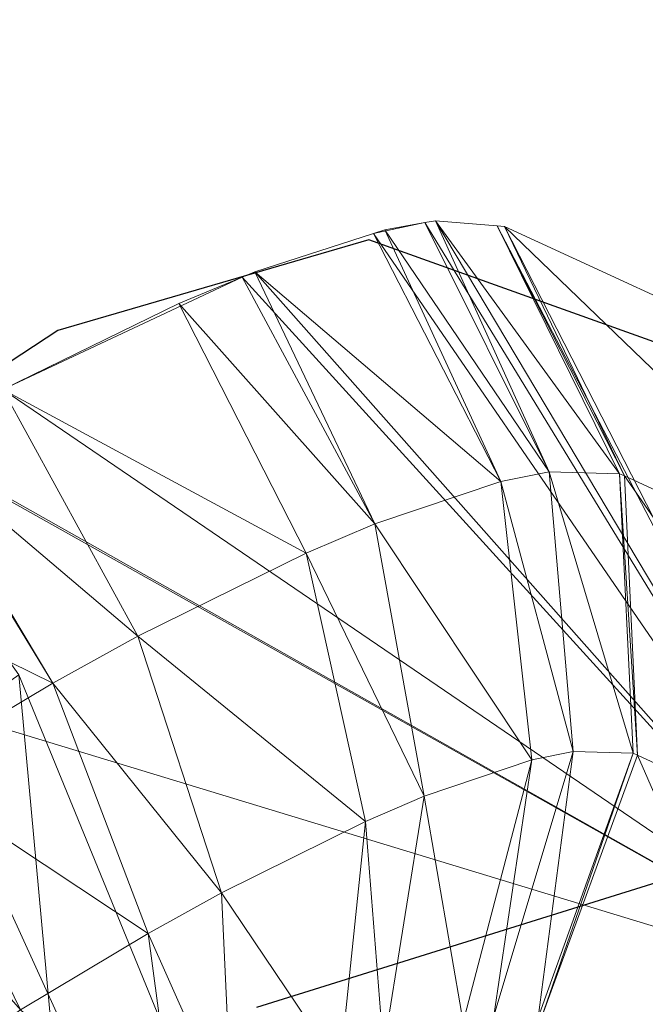
# Model space of a CAD drawing. Units: metres. Extents: x 0.82 to 1.99, y 0.36 to 1.19.
# Drawn here: x 1.14 to 1.16, y 0.98 to 1 of the extents above; entities that cross this region are included whole.
import ezdxf

# ---------------------------------------------------------------- set-up
doc = ezdxf.new("R2010")
doc.units = ezdxf.units.M
doc.header["$MEASUREMENT"] = 0
doc.layers.add('Mobilier 2D', color=202, linetype='Continuous')
doc.layers.add('Mobilier 3D', color=7, linetype='Continuous')

# ---------------------------------------------------------------- blocks, each defined once
blk = doc.blocks.new('3d86924a-fa02-4a25-b03f-1fd3f15e8634')
at = {"layer": 'Mobilier 2D'}
for p, q in [((0.171919, 0.249024, 0.000311), (0.123549, 0.258838, 0.000311)), ((0.17963, 0.244818, 0.000311), (0.171919, 0.249024, 0.000311)), ((0.18664, 0.230097, 0.000311), (0.17963, 0.244818, 0.000311)), ((0.162806, 0.2322, 0.000311), (0.180331, 0.223087, 0.000311))]:
    blk.add_line(p, q, dxfattribs=at)
at = {"layer": 'Mobilier 3D', "color": 250, "linetype": 'Continuous', "lineweight": 0, "true_color": 0x3e3e3e}
mesh = blk.add_polyface(dxfattribs=at)
corners = [(0.164986, 0.2678, 0.003348), (0.138104, 0.218005, 0.402963), (0.140338, 0.215632, 0.402791)]
mesh.append_faces([[corners[k] for k in face] for face in [(0, 1, 2)]], dxfattribs={"color": 250})
mesh = blk.add_polyface(dxfattribs=at)
corners = [(0.164986, 0.2678, 0.003348), (0.140338, 0.215632, 0.402791), (0.165016, 0.267743, 0.003348)]
mesh.append_faces([[corners[k] for k in face] for face in [(0, 1, 2)]], dxfattribs={"color": 250})
mesh = blk.add_polyface(dxfattribs=at)
corners = [(0.165016, 0.267743, 0.003348), (0.140338, 0.215632, 0.402791), (0.166528, 0.264898, 0.003382)]
mesh.append_faces([[corners[k] for k in face] for face in [(0, 1, 2)]], dxfattribs={"color": 250})
mesh = blk.add_polyface(dxfattribs=at)
corners = [(0.166528, 0.264898, 0.003382), (0.140338, 0.215632, 0.402791), (0.141881, 0.212771, 0.402513)]
mesh.append_faces([[corners[k] for k in face] for face in [(0, 1, 2)]], dxfattribs={"color": 250})
mesh = blk.add_polyface(dxfattribs=at)
corners = [(0.166528, 0.264898, 0.003382), (0.141881, 0.212771, 0.402513), (0.166541, 0.264843, 0.003382)]
mesh.append_faces([[corners[k] for k in face] for face in [(0, 1, 2)]], dxfattribs={"color": 250})
mesh = blk.add_polyface(dxfattribs=at)
corners = [(0.166541, 0.264843, 0.003382), (0.141881, 0.212771, 0.402513), (0.167271, 0.261675, 0.003381)]
mesh.append_faces([[corners[k] for k in face] for face in [(0, 1, 2)]], dxfattribs={"color": 250})
mesh = blk.add_polyface(dxfattribs=at)
corners = [(0.167271, 0.261675, 0.003381), (0.141881, 0.212771, 0.402513), (0.14263, 0.209616, 0.402148)]
mesh.append_faces([[corners[k] for k in face] for face in [(0, 1, 2)]], dxfattribs={"color": 250})
mesh = blk.add_polyface(dxfattribs=at)
corners = [(0.16727, 0.261643, 0.003381), (0.14263, 0.209616, 0.402148), (0.142533, 0.206382, 0.40172)]
mesh.append_faces([[corners[k] for k in face] for face in [(0, 1, 2)]], dxfattribs={"color": 250})
mesh = blk.add_polyface(dxfattribs=at)
corners = [(0.16727, 0.261643, 0.003381), (0.142533, 0.206382, 0.40172), (0.167153, 0.258358, 0.003343)]
mesh.append_faces([[corners[k] for k in face] for face in [(0, 1, 2)]], dxfattribs={"color": 250})
mesh = blk.add_polyface(dxfattribs=at)
corners = [(0.167271, 0.261675, 0.003381), (0.14263, 0.209616, 0.402148), (0.16727, 0.261643, 0.003381)]
mesh.append_faces([[corners[k] for k in face] for face in [(0, 1, 2)]], dxfattribs={"color": 250})
at = {"layer": 'Mobilier 3D', "color": 7, "linetype": 'Continuous', "lineweight": 0, "true_color": 0xffffff}
mesh = blk.add_polyface(dxfattribs=at)
corners = [(0.127821, 0.25725, 0.841829), (0.1753, 0.219999, 0.683596), (0.115985, 0.258917, 0.843143)]
mesh.append_faces([[corners[k] for k in face] for face in [(0, 1, 2)]], dxfattribs={"color": 7})
mesh = blk.add_polyface(dxfattribs=at)
corners = [(0.115985, 0.258917, 0.843143), (0.1753, 0.219999, 0.683596), (0.169196, 0.220592, 0.680709)]
mesh.append_faces([[corners[k] for k in face] for face in [(0, 1, 2)]], dxfattribs={"color": 7})
at = {"layer": 'Mobilier 3D', "color": 250, "linetype": 'Continuous', "lineweight": 0, "true_color": 0x3e3e3e}
mesh = blk.add_polyface(dxfattribs=at)
corners = [(0.13622, 0.174864, 0.42655), (0.164578, 0.243143, 0.003435), (0.167153, 0.258358, 0.003343)]
mesh.append_faces([[corners[k] for k in face] for face in [(0, 1, 2)]], dxfattribs={"color": 250})
mesh = blk.add_polyface(dxfattribs=at)
corners = [(0.167153, 0.258358, 0.003343), (0.142533, 0.206382, 0.40172), (0.13622, 0.174864, 0.42655)]
mesh.append_faces([[corners[k] for k in face] for face in [(0, 1, 2)]], dxfattribs={"color": 250})
at = {"layer": 'Mobilier 3D', "color": 7, "linetype": 'Continuous', "lineweight": 0, "true_color": 0xffffff}
mesh = blk.add_polyface(dxfattribs=at)
corners = [(0.158219, 0.251789, 0.837517), (0.1753, 0.219999, 0.683596), (0.127821, 0.25725, 0.841829)]
mesh.append_faces([[corners[k] for k in face] for face in [(0, 1, 2)]], dxfattribs={"color": 7})
mesh = blk.add_polyface(dxfattribs=at)
corners = [(0.158219, 0.251789, 0.837517), (0.166853, 0.249766, 0.834757), (0.1753, 0.219999, 0.683596)]
mesh.append_faces([[corners[k] for k in face] for face in [(0, 1, 2)]], dxfattribs={"color": 7})
mesh = blk.add_polyface(dxfattribs=at)
corners = [(0.16211, 0.250955, 0.836636), (0.160523, 0.243473, 0.83692), (0.165073, 0.242337, 0.835108)]
mesh.append_faces([[corners[k] for k in face] for face in [(0, 1, 2)]], dxfattribs={"color": 7})
mesh = blk.add_polyface(dxfattribs=at)
corners = [(0.165073, 0.242337, 0.835108), (0.166853, 0.249766, 0.834757), (0.16211, 0.250955, 0.836636)]
mesh.append_faces([[corners[k] for k in face] for face in [(0, 1, 2)]], dxfattribs={"color": 7})
mesh = blk.add_polyface(dxfattribs=at)
corners = [(0.165073, 0.242337, 0.835108), (0.166917, 0.24975, 0.834731), (0.166853, 0.249766, 0.834757)]
mesh.append_faces([[corners[k] for k in face] for face in [(0, 1, 2)]], dxfattribs={"color": 7})
mesh = blk.add_polyface(dxfattribs=at)
corners = [(0.16761, 0.241612, 0.833659), (0.166917, 0.24975, 0.834731), (0.165073, 0.242337, 0.835108)]
mesh.append_faces([[corners[k] for k in face] for face in [(0, 1, 2)]], dxfattribs={"color": 7})
mesh = blk.add_polyface(dxfattribs=at)
corners = [(0.166917, 0.24975, 0.834731), (0.1753, 0.219999, 0.683596), (0.166853, 0.249766, 0.834757)]
mesh.append_faces([[corners[k] for k in face] for face in [(0, 1, 2)]], dxfattribs={"color": 7})
mesh = blk.add_polyface(dxfattribs=at)
corners = [(0.169727, 0.24894, 0.833117), (0.1753, 0.219999, 0.683596), (0.166917, 0.24975, 0.834731)]
mesh.append_faces([[corners[k] for k in face] for face in [(0, 1, 2)]], dxfattribs={"color": 7})
mesh = blk.add_polyface(dxfattribs=at)
corners = [(0.16761, 0.241612, 0.833659), (0.169727, 0.24894, 0.833117), (0.166917, 0.24975, 0.834731)]
mesh.append_faces([[corners[k] for k in face] for face in [(0, 1, 2)]], dxfattribs={"color": 7})
mesh = blk.add_polyface(dxfattribs=at)
corners = [(0.172434, 0.239993, 0.829713), (0.169727, 0.24894, 0.833117), (0.16761, 0.241612, 0.833659)]
mesh.append_faces([[corners[k] for k in face] for face in [(0, 1, 2)]], dxfattribs={"color": 7})
mesh = blk.add_polyface(dxfattribs=at)
corners = [(0.174758, 0.247229, 0.828946), (0.176486, 0.246524, 0.826923), (0.169727, 0.24894, 0.833117)]
mesh.append_faces([[corners[k] for k in face] for face in [(0, 1, 2)]], dxfattribs={"color": 7})
mesh = blk.add_polyface(dxfattribs=at)
corners = [(0.169727, 0.24894, 0.833117), (0.176486, 0.246524, 0.826923), (0.1753, 0.219999, 0.683596)]
mesh.append_faces([[corners[k] for k in face] for face in [(0, 1, 2)]], dxfattribs={"color": 7})
mesh = blk.add_polyface(dxfattribs=at)
corners = [(0.172434, 0.239993, 0.829713), (0.174758, 0.247229, 0.828946), (0.169727, 0.24894, 0.833117)]
mesh.append_faces([[corners[k] for k in face] for face in [(0, 1, 2)]], dxfattribs={"color": 7})
at = {"layer": 'Mobilier 3D', "color": 250, "linetype": 'Continuous', "lineweight": 0, "true_color": 0x3e3e3e}
mesh = blk.add_polyface(dxfattribs=at)
corners = [(0.164578, 0.243143, 0.003435), (0.111589, 0.179026, 0.425571), (0.139947, 0.247305, 0.002456)]
mesh.append_faces([[corners[k] for k in face] for face in [(0, 1, 2)]], dxfattribs={"color": 250})
at = {"layer": 'Mobilier 3D', "color": 7, "linetype": 'Continuous', "lineweight": 0, "true_color": 0xffffff}
mesh = blk.add_polyface(dxfattribs=at)
corners = [(0.174312, 0.239243, 0.827564), (0.174758, 0.247229, 0.828946), (0.172434, 0.239993, 0.829713)]
mesh.append_faces([[corners[k] for k in face] for face in [(0, 1, 2)]], dxfattribs={"color": 7})
mesh = blk.add_polyface(dxfattribs=at)
corners = [(0.174312, 0.239243, 0.827564), (0.176486, 0.246524, 0.826923), (0.174758, 0.247229, 0.828946)]
mesh.append_faces([[corners[k] for k in face] for face in [(0, 1, 2)]], dxfattribs={"color": 7})
mesh = blk.add_polyface(dxfattribs=at)
corners = [(0.176826, 0.246385, 0.826525), (0.176486, 0.246524, 0.826923), (0.174312, 0.239243, 0.827564)]
mesh.append_faces([[corners[k] for k in face] for face in [(0, 1, 2)]], dxfattribs={"color": 7})
mesh = blk.add_polyface(dxfattribs=at)
corners = [(0.176826, 0.246385, 0.826525), (0.1753, 0.219999, 0.683596), (0.176486, 0.246524, 0.826923)]
mesh.append_faces([[corners[k] for k in face] for face in [(0, 1, 2)]], dxfattribs={"color": 7})
mesh = blk.add_polyface(dxfattribs=at)
corners = [(0.17755, 0.237647, 0.822294), (0.176826, 0.246385, 0.826525), (0.174312, 0.239243, 0.827564)]
mesh.append_faces([[corners[k] for k in face] for face in [(0, 1, 2)]], dxfattribs={"color": 7})
mesh = blk.add_polyface(dxfattribs=at)
corners = [(0.179844, 0.244853, 0.821429), (0.1753, 0.219999, 0.683596), (0.176826, 0.246385, 0.826525)]
mesh.append_faces([[corners[k] for k in face] for face in [(0, 1, 2)]], dxfattribs={"color": 7})
mesh = blk.add_polyface(dxfattribs=at)
corners = [(0.179844, 0.244853, 0.821429), (0.176826, 0.246385, 0.826525), (0.17755, 0.237647, 0.822294)]
mesh.append_faces([[corners[k] for k in face] for face in [(0, 1, 2)]], dxfattribs={"color": 7})
mesh = blk.add_polyface(dxfattribs=at)
corners = [(0.179844, 0.244853, 0.821429), (0.181039, 0.244083, 0.818542), (0.1753, 0.219999, 0.683596)]
mesh.append_faces([[corners[k] for k in face] for face in [(0, 1, 2)]], dxfattribs={"color": 7})
mesh = blk.add_polyface(dxfattribs=at)
corners = [(0.180131, 0.244708, 0.820944), (0.179844, 0.244853, 0.821429), (0.17755, 0.237647, 0.822294)]
mesh.append_faces([[corners[k] for k in face] for face in [(0, 1, 2)]], dxfattribs={"color": 7})
mesh = blk.add_polyface(dxfattribs=at)
corners = [(0.178668, 0.236912, 0.819503), (0.180131, 0.244708, 0.820944), (0.17755, 0.237647, 0.822294)]
mesh.append_faces([[corners[k] for k in face] for face in [(0, 1, 2)]], dxfattribs={"color": 7})
mesh = blk.add_polyface(dxfattribs=at)
corners = [(0.181039, 0.244083, 0.818542), (0.180131, 0.244708, 0.820944), (0.178668, 0.236912, 0.819503)]
mesh.append_faces([[corners[k] for k in face] for face in [(0, 1, 2)]], dxfattribs={"color": 7})
mesh = blk.add_polyface(dxfattribs=at)
corners = [(0.180131, 0.244708, 0.820944), (0.181039, 0.244083, 0.818542), (0.179844, 0.244853, 0.821429)]
mesh.append_faces([[corners[k] for k in face] for face in [(0, 1, 2)]], dxfattribs={"color": 7})
mesh = blk.add_polyface(dxfattribs=at)
corners = [(0.181039, 0.244083, 0.818542), (0.181278, 0.243917, 0.817907), (0.1753, 0.219999, 0.683596)]
mesh.append_faces([[corners[k] for k in face] for face in [(0, 1, 2)]], dxfattribs={"color": 7})
mesh = blk.add_polyface(dxfattribs=at)
corners = [(0.1753, 0.219999, 0.683596), (0.181278, 0.243917, 0.817907), (0.18237, 0.242638, 0.812199)]
mesh.append_faces([[corners[k] for k in face] for face in [(0, 1, 2)]], dxfattribs={"color": 7})
mesh = blk.add_polyface(dxfattribs=at)
corners = [(0.181278, 0.243917, 0.817907), (0.181039, 0.244083, 0.818542), (0.178668, 0.236912, 0.819503)]
mesh.append_faces([[corners[k] for k in face] for face in [(0, 1, 2)]], dxfattribs={"color": 7})
mesh = blk.add_polyface(dxfattribs=at)
corners = [(0.179976, 0.235525, 0.81342), (0.181278, 0.243917, 0.817907), (0.178668, 0.236912, 0.819503)]
mesh.append_faces([[corners[k] for k in face] for face in [(0, 1, 2)]], dxfattribs={"color": 7})
mesh = blk.add_polyface(dxfattribs=at)
corners = [(0.18237, 0.242638, 0.812199), (0.181278, 0.243917, 0.817907), (0.179976, 0.235525, 0.81342)]
mesh.append_faces([[corners[k] for k in face] for face in [(0, 1, 2)]], dxfattribs={"color": 7})
mesh = blk.add_polyface(dxfattribs=at)
corners = [(0.158213, 0.236669, 0.834283), (0.158668, 0.243725, 0.837373), (0.156624, 0.236929, 0.834642)]
mesh.append_faces([[corners[k] for k in face] for face in [(0, 1, 2)]], dxfattribs={"color": 7})
mesh = blk.add_polyface(dxfattribs=at)
corners = [(0.160523, 0.243473, 0.83692), (0.158668, 0.243725, 0.837373), (0.158213, 0.236669, 0.834283)]
mesh.append_faces([[corners[k] for k in face] for face in [(0, 1, 2)]], dxfattribs={"color": 7})
mesh = blk.add_polyface(dxfattribs=at)
corners = [(0.160523, 0.243473, 0.83692), (0.158213, 0.236669, 0.834283), (0.162127, 0.235697, 0.832715)]
mesh.append_faces([[corners[k] for k in face] for face in [(0, 1, 2)]], dxfattribs={"color": 7})
mesh = blk.add_polyface(dxfattribs=at)
corners = [(0.160523, 0.243473, 0.83692), (0.162127, 0.235697, 0.832715), (0.165073, 0.242337, 0.835108)]
mesh.append_faces([[corners[k] for k in face] for face in [(0, 1, 2)]], dxfattribs={"color": 7})
at = {"layer": 'Mobilier 3D', "color": 250, "linetype": 'Continuous', "lineweight": 0, "true_color": 0x3e3e3e}
mesh = blk.add_polyface(dxfattribs=at)
corners = [(0.13622, 0.174864, 0.42655), (0.111589, 0.179026, 0.425571), (0.164578, 0.243143, 0.003435)]
mesh.append_faces([[corners[k] for k in face] for face in [(0, 1, 2)]], dxfattribs={"color": 250})
at = {"layer": 'Mobilier 3D', "color": 7, "linetype": 'Continuous', "lineweight": 0, "true_color": 0xffffff}
mesh = blk.add_polyface(dxfattribs=at)
corners = [(0.1753, 0.219999, 0.683596), (0.18237, 0.242638, 0.812199), (0.1825, 0.242486, 0.811521)]
mesh.append_faces([[corners[k] for k in face] for face in [(0, 1, 2)]], dxfattribs={"color": 7})
mesh = blk.add_polyface(dxfattribs=at)
corners = [(0.180034, 0.23539, 0.812754), (0.18237, 0.242638, 0.812199), (0.179976, 0.235525, 0.81342)]
mesh.append_faces([[corners[k] for k in face] for face in [(0, 1, 2)]], dxfattribs={"color": 7})
mesh = blk.add_polyface(dxfattribs=at)
corners = [(0.1825, 0.242486, 0.811521), (0.18237, 0.242638, 0.812199), (0.180034, 0.23539, 0.812754)]
mesh.append_faces([[corners[k] for k in face] for face in [(0, 1, 2)]], dxfattribs={"color": 7})
mesh = blk.add_polyface(dxfattribs=at)
corners = [(0.165073, 0.242337, 0.835108), (0.162127, 0.235697, 0.832715), (0.164307, 0.235078, 0.831463)]
mesh.append_faces([[corners[k] for k in face] for face in [(0, 1, 2)]], dxfattribs={"color": 7})
mesh = blk.add_polyface(dxfattribs=at)
corners = [(0.165073, 0.242337, 0.835108), (0.164307, 0.235078, 0.831463), (0.16761, 0.241612, 0.833659)]
mesh.append_faces([[corners[k] for k in face] for face in [(0, 1, 2)]], dxfattribs={"color": 7})
mesh = blk.add_polyface(dxfattribs=at)
corners = [(0.1825, 0.242486, 0.811521), (0.185291, 0.234992, 0.774373), (0.1753, 0.219999, 0.683596)]
mesh.append_faces([[corners[k] for k in face] for face in [(0, 1, 2)]], dxfattribs={"color": 7})
mesh = blk.add_polyface(dxfattribs=at)
corners = [(0.180034, 0.23539, 0.812754), (0.182804, 0.22791, 0.775603), (0.1825, 0.242486, 0.811521)]
mesh.append_faces([[corners[k] for k in face] for face in [(0, 1, 2)]], dxfattribs={"color": 7})
mesh = blk.add_polyface(dxfattribs=at)
corners = [(0.1825, 0.242486, 0.811521), (0.182804, 0.22791, 0.775603), (0.185291, 0.234992, 0.774373)]
mesh.append_faces([[corners[k] for k in face] for face in [(0, 1, 2)]], dxfattribs={"color": 7})
mesh = blk.add_polyface(dxfattribs=at)
corners = [(0.16761, 0.241612, 0.833659), (0.164307, 0.235078, 0.831463), (0.168448, 0.233697, 0.828057)]
mesh.append_faces([[corners[k] for k in face] for face in [(0, 1, 2)]], dxfattribs={"color": 7})
mesh = blk.add_polyface(dxfattribs=at)
corners = [(0.16761, 0.241612, 0.833659), (0.168448, 0.233697, 0.828057), (0.172434, 0.239993, 0.829713)]
mesh.append_faces([[corners[k] for k in face] for face in [(0, 1, 2)]], dxfattribs={"color": 7})
mesh = blk.add_polyface(dxfattribs=at)
corners = [(0.172434, 0.239993, 0.829713), (0.168448, 0.233697, 0.828057), (0.170057, 0.233057, 0.826206)]
mesh.append_faces([[corners[k] for k in face] for face in [(0, 1, 2)]], dxfattribs={"color": 7})
mesh = blk.add_polyface(dxfattribs=at)
corners = [(0.172434, 0.239993, 0.829713), (0.170057, 0.233057, 0.826206), (0.174312, 0.239243, 0.827564)]
mesh.append_faces([[corners[k] for k in face] for face in [(0, 1, 2)]], dxfattribs={"color": 7})
mesh = blk.add_polyface(dxfattribs=at)
corners = [(0.172827, 0.231699, 0.821674), (0.174312, 0.239243, 0.827564), (0.170057, 0.233057, 0.826206)]
mesh.append_faces([[corners[k] for k in face] for face in [(0, 1, 2)]], dxfattribs={"color": 7})
mesh = blk.add_polyface(dxfattribs=at)
corners = [(0.17755, 0.237647, 0.822294), (0.174312, 0.239243, 0.827564), (0.172827, 0.231699, 0.821674)]
mesh.append_faces([[corners[k] for k in face] for face in [(0, 1, 2)]], dxfattribs={"color": 7})
mesh = blk.add_polyface(dxfattribs=at)
corners = [(0.173782, 0.231073, 0.819278), (0.17755, 0.237647, 0.822294), (0.172827, 0.231699, 0.821674)]
mesh.append_faces([[corners[k] for k in face] for face in [(0, 1, 2)]], dxfattribs={"color": 7})
mesh = blk.add_polyface(dxfattribs=at)
corners = [(0.178668, 0.236912, 0.819503), (0.17755, 0.237647, 0.822294), (0.173782, 0.231073, 0.819278)]
mesh.append_faces([[corners[k] for k in face] for face in [(0, 1, 2)]], dxfattribs={"color": 7})
mesh = blk.add_polyface(dxfattribs=at)
corners = [(0.174898, 0.22989, 0.814064), (0.178668, 0.236912, 0.819503), (0.173782, 0.231073, 0.819278)]
mesh.append_faces([[corners[k] for k in face] for face in [(0, 1, 2)]], dxfattribs={"color": 7})
mesh = blk.add_polyface(dxfattribs=at)
corners = [(0.179976, 0.235525, 0.81342), (0.178668, 0.236912, 0.819503), (0.174898, 0.22989, 0.814064)]
mesh.append_faces([[corners[k] for k in face] for face in [(0, 1, 2)]], dxfattribs={"color": 7})
mesh = blk.add_polyface(dxfattribs=at)
corners = [(0.158213, 0.236669, 0.834283), (0.158494, 0.230922, 0.827971), (0.162127, 0.235697, 0.832715)]
mesh.append_faces([[corners[k] for k in face] for face in [(0, 1, 2)]], dxfattribs={"color": 7})
mesh = blk.add_polyface(dxfattribs=at)
corners = [(0.162127, 0.235697, 0.832715), (0.158494, 0.230922, 0.827971), (0.160129, 0.230462, 0.827028)]
mesh.append_faces([[corners[k] for k in face] for face in [(0, 1, 2)]], dxfattribs={"color": 7})
mesh = blk.add_polyface(dxfattribs=at)
corners = [(0.162127, 0.235697, 0.832715), (0.160129, 0.230462, 0.827028), (0.164307, 0.235078, 0.831463)]
mesh.append_faces([[corners[k] for k in face] for face in [(0, 1, 2)]], dxfattribs={"color": 7})
mesh = blk.add_polyface(dxfattribs=at)
corners = [(0.174948, 0.229774, 0.813493), (0.179976, 0.235525, 0.81342), (0.174898, 0.22989, 0.814064)]
mesh.append_faces([[corners[k] for k in face] for face in [(0, 1, 2)]], dxfattribs={"color": 7})
mesh = blk.add_polyface(dxfattribs=at)
corners = [(0.180034, 0.23539, 0.812754), (0.179976, 0.235525, 0.81342), (0.174948, 0.229774, 0.813493)]
mesh.append_faces([[corners[k] for k in face] for face in [(0, 1, 2)]], dxfattribs={"color": 7})
mesh = blk.add_polyface(dxfattribs=at)
corners = [(0.174948, 0.229774, 0.813493), (0.177701, 0.222309, 0.776339), (0.180034, 0.23539, 0.812754)]
mesh.append_faces([[corners[k] for k in face] for face in [(0, 1, 2)]], dxfattribs={"color": 7})
mesh = blk.add_polyface(dxfattribs=at)
corners = [(0.180034, 0.23539, 0.812754), (0.177701, 0.222309, 0.776339), (0.182804, 0.22791, 0.775603)]
mesh.append_faces([[corners[k] for k in face] for face in [(0, 1, 2)]], dxfattribs={"color": 7})
mesh = blk.add_polyface(dxfattribs=at)
corners = [(0.164307, 0.235078, 0.831463), (0.160129, 0.230462, 0.827028), (0.163226, 0.229438, 0.824469)]
mesh.append_faces([[corners[k] for k in face] for face in [(0, 1, 2)]], dxfattribs={"color": 7})
mesh = blk.add_polyface(dxfattribs=at)
corners = [(0.164307, 0.235078, 0.831463), (0.163226, 0.229438, 0.824469), (0.168448, 0.233697, 0.828057)]
mesh.append_faces([[corners[k] for k in face] for face in [(0, 1, 2)]], dxfattribs={"color": 7})
mesh = blk.add_polyface(dxfattribs=at)
corners = [(0.168448, 0.233697, 0.828057), (0.163226, 0.229438, 0.824469), (0.164426, 0.228965, 0.823082)]
mesh.append_faces([[corners[k] for k in face] for face in [(0, 1, 2)]], dxfattribs={"color": 7})
mesh = blk.add_polyface(dxfattribs=at)
corners = [(0.168448, 0.233697, 0.828057), (0.164426, 0.228965, 0.823082), (0.170057, 0.233057, 0.826206)]
mesh.append_faces([[corners[k] for k in face] for face in [(0, 1, 2)]], dxfattribs={"color": 7})
mesh = blk.add_polyface(dxfattribs=at)
corners = [(0.166486, 0.227962, 0.819699), (0.170057, 0.233057, 0.826206), (0.164426, 0.228965, 0.823082)]
mesh.append_faces([[corners[k] for k in face] for face in [(0, 1, 2)]], dxfattribs={"color": 7})
mesh = blk.add_polyface(dxfattribs=at)
corners = [(0.172827, 0.231699, 0.821674), (0.170057, 0.233057, 0.826206), (0.166486, 0.227962, 0.819699)]
mesh.append_faces([[corners[k] for k in face] for face in [(0, 1, 2)]], dxfattribs={"color": 7})
mesh = blk.add_polyface(dxfattribs=at)
corners = [(0.167194, 0.2275, 0.817916), (0.172827, 0.231699, 0.821674), (0.166486, 0.227962, 0.819699)]
mesh.append_faces([[corners[k] for k in face] for face in [(0, 1, 2)]], dxfattribs={"color": 7})
mesh = blk.add_polyface(dxfattribs=at)
corners = [(0.173782, 0.231073, 0.819278), (0.172827, 0.231699, 0.821674), (0.167194, 0.2275, 0.817916)]
mesh.append_faces([[corners[k] for k in face] for face in [(0, 1, 2)]], dxfattribs={"color": 7})
mesh = blk.add_polyface(dxfattribs=at)
corners = [(0.16802, 0.226626, 0.814044), (0.173782, 0.231073, 0.819278), (0.167194, 0.2275, 0.817916)]
mesh.append_faces([[corners[k] for k in face] for face in [(0, 1, 2)]], dxfattribs={"color": 7})
mesh = blk.add_polyface(dxfattribs=at)
corners = [(0.174898, 0.22989, 0.814064), (0.173782, 0.231073, 0.819278), (0.16802, 0.226626, 0.814044)]
mesh.append_faces([[corners[k] for k in face] for face in [(0, 1, 2)]], dxfattribs={"color": 7})
mesh = blk.add_polyface(dxfattribs=at)
corners = [(0.168057, 0.226541, 0.813621), (0.174898, 0.22989, 0.814064), (0.16802, 0.226626, 0.814044)]
mesh.append_faces([[corners[k] for k in face] for face in [(0, 1, 2)]], dxfattribs={"color": 7})
mesh = blk.add_polyface(dxfattribs=at)
corners = [(0.174948, 0.229774, 0.813493), (0.174898, 0.22989, 0.814064), (0.168057, 0.226541, 0.813621)]
mesh.append_faces([[corners[k] for k in face] for face in [(0, 1, 2)]], dxfattribs={"color": 7})
mesh = blk.add_polyface(dxfattribs=at)
corners = [(0.168057, 0.226541, 0.813621), (0.1708, 0.219096, 0.776463), (0.174948, 0.229774, 0.813493)]
mesh.append_faces([[corners[k] for k in face] for face in [(0, 1, 2)]], dxfattribs={"color": 7})
mesh = blk.add_polyface(dxfattribs=at)
corners = [(0.174948, 0.229774, 0.813493), (0.1708, 0.219096, 0.776463), (0.177701, 0.222309, 0.776339)]
mesh.append_faces([[corners[k] for k in face] for face in [(0, 1, 2)]], dxfattribs={"color": 7})

msp = doc.modelspace()

# ---------------------------------------------------------------- block references
at = {"rotation": 44.8285313404908}
msp.add_blockref('3d86924a-fa02-4a25-b03f-1fd3f15e8634', (1.197464, 0.695822, 0.000463), dxfattribs=at)

doc.saveas('drawing.dxf')
